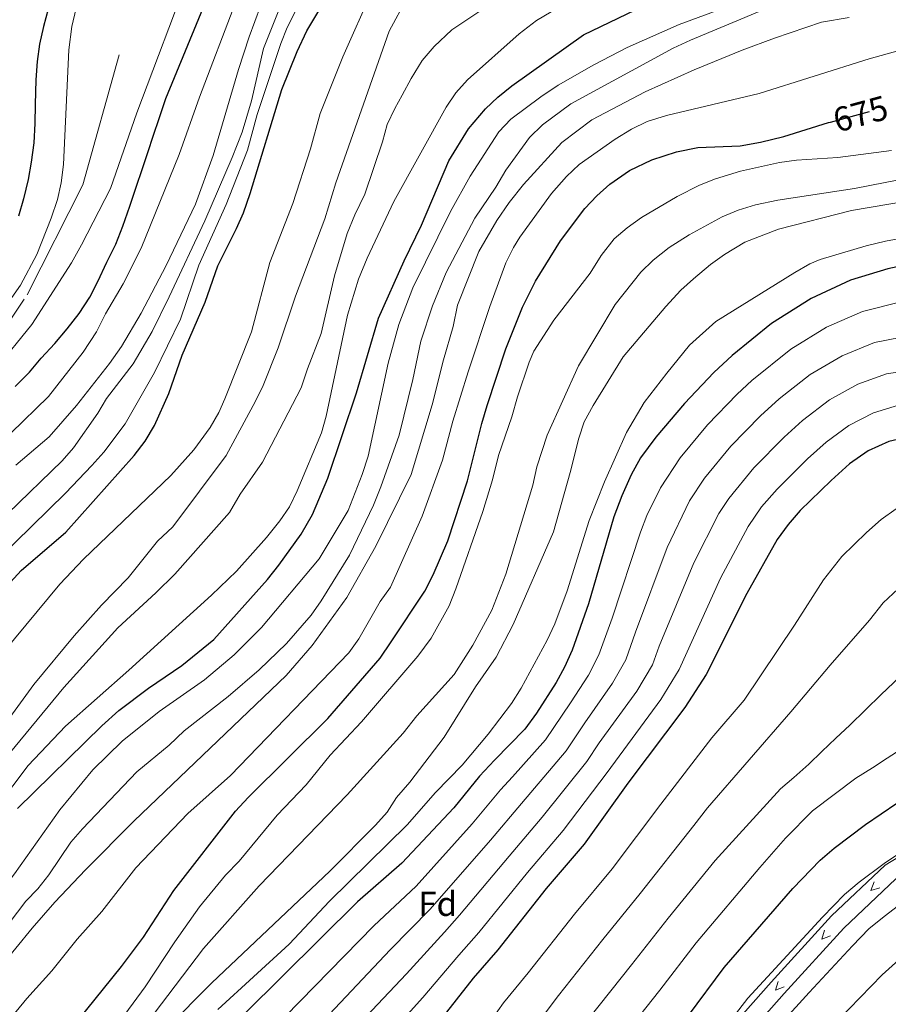
# Model space of a CAD drawing. Units: metres. Extents: x 634165 to 641049, y 762343 to 767106.
# Drawn here: x 636449 to 636700, y 766423 to 766708 of the extents above; entities that cross this region are included whole.
import ezdxf
from ezdxf.enums import TextEntityAlignment as Align

# ---------------------------------------------------------------- set-up
doc = ezdxf.new("R2010")
doc.units = ezdxf.units.M
doc.header["$MEASUREMENT"] = 0
doc.linetypes.add('DGN Style 3', pattern=[54.788664, 39.13476, -15.653904])
doc.linetypes.add('DGN Style 5', pattern=[27.394332, 11.740428, -15.653904])
for name, color, linetype, lineweight in [('Nivel 11', 7, 'Continuous', 0), ('Nivel 13', 7, 'Continuous', 0), ('Nivel 22', 7, 'Continuous', 0), ('Nivel 37', 7, 'Continuous', 0), ('Nivel 4', 7, 'Continuous', 0), ('Nivel 41', 7, 'Continuous', 0), ('Nivel 5', 7, 'Continuous', 0)]:
    doc.layers.add(name, color=color, linetype=linetype, lineweight=lineweight)
doc.styles.add('Style-a4010302_h', font='a4010302_h.shx')
doc.styles.add('Style-s7210004_h', font='s7210004_h.shx')

msp = doc.modelspace()

# ---------------------------------------------------------------- linework, layer by layer
at = {"layer": 'Nivel 11', "color": 142, "linetype": 'DGN Style 3', "lineweight": 20}
msp.add_polyline3d([(636428.033, 766594.657, 595), (636450.805, 766628.37, 592.059), (636466.896, 766660.251, 591.638), (636490.731, 766745.541, 590)], dxfattribs=at)
at = {"layer": 'Nivel 13', "color": 4, "linetype": 'Continuous', "lineweight": 20, "flags": 128}
for points, elevation in [([(636697.833, 766456.451), (636695.282, 766455.694), (636696.203, 766458.178)], 756.422), ([(636683.589, 766442.561), (636681.103, 766441.611), (636681.831, 766444.159)], 756.707), ([(636670.137, 766427.761), (636667.651, 766426.811), (636668.379, 766429.358)], 756.726)]:
    msp.add_lwpolyline(points, dxfattribs=dict(at, elevation=elevation))
at = {"layer": 'Nivel 13', "color": 4, "linetype": 'Continuous', "lineweight": 20}
for points in [[(636893.085, 766517.191, 757.025), (636859.189, 766516.961, 756.869), (636831.578, 766514.054, 757.876), (636809.677, 766511.426, 756.52), (636790.09, 766505.871, 757.005), (636769.963, 766499.744, 756.86), (636744.097, 766488.154, 757.091), (636721.398, 766476.511, 756.442), (636699.408, 766463.022, 756.259), (636683.824, 766448.319, 756.701), (636666.398, 766429.147, 756.725), (636650.702, 766411.435, 756.642)], [(636893.119, 766512.191, 757.025), (636859.469, 766511.963, 756.869), (636832.138, 766509.086, 757.876), (636810.663, 766506.508, 756.52), (636791.5, 766501.073, 757.005), (636771.721, 766495.052, 756.86), (636746.261, 766483.644, 757.091), (636723.85, 766472.149, 756.442), (636702.464, 766459.03, 756.259), (636687.394, 766444.813, 756.701), (636670.12, 766425.807, 756.725), (636654.676, 766408.381, 756.642)]]:
    msp.add_polyline3d(points, dxfattribs=at)
at = {"layer": 'Nivel 22', "color": 30, "linetype": 'DGN Style 5', "lineweight": 30, "elevation": 675, "flags": 128}
msp.add_lwpolyline([(636683.533, 766678.41), (636702.067, 766683.475)], dxfattribs=at)
at = {"layer": 'Nivel 4', "color": 30, "linetype": 'Continuous', "lineweight": 30, "flags": 128}
for points, elevation in [([(636476.479, 766643.073), (636478.469, 766648.273), (636480.58, 766654.058), (636482.512, 766659.795), (636484.105, 766664.672), (636485.788, 766669.551), (636487.377, 766674.652), (636489.016, 766679.486), (636490.993, 766685.223), (636506.247, 766722.369)], 600), ([(636432.259, 766530.213), (636449.061, 766548.432), (636461.988, 766559.572), (636481.748, 766581.803), (636484.972, 766585.91), (636487.649, 766590.453), (636491.857, 766599.755), (636495.72, 766610.897), (636502.406, 766626.247), (636506.058, 766636.771), (636511.463, 766647.561), (636513.44, 766652.153), (636515.448, 766657.692), (636524.616, 766687.887), (636529.042, 766698.88), (636531.865, 766704.861), (636537.593, 766714.653)], 625), ([(636456.878, 766711.17), (636455.513, 766706.119), (636454.329, 766700.982), (636453.681, 766695.947), (636453.307, 766690.649), (636453.11, 766683.472), (636453.009, 766678.001), (636452.732, 766672.391), (636451.918, 766666.77), (636451.09, 766661.731), (636449.691, 766656.185), (636448.236, 766651.132)], 600), ([(636447.973, 766479.435), (636472.391, 766503.453), (636477.323, 766507.834), (636485.974, 766514.333), (636495.597, 766520.915), (636504.84, 766528.475), (636520.406, 766545.86), (636523.72, 766549.969), (636530.151, 766558.99), (636533.428, 766564.712), (636537.929, 766575.242), (636546.26, 766599.966), (636552.587, 766621.536), (636560.01, 766638.199), (636565.037, 766648.536), (636572.983, 766667.18), (636578.683, 766676.429), (636583.582, 766682.212), (636587.201, 766685.661), (636591.263, 766688.914), (636611.966, 766703.652), (636627.041, 766710.985)], 650), ([(636452.414, 766401.76), (636478.142, 766433.629), (636484.493, 766442.2), (636493.244, 766455.666), (636511.194, 766478.663), (636514.779, 766482.689), (636537.931, 766505.534), (636553.047, 766522.999), (636556.257, 766527.733), (636566.055, 766542.478), (636568.459, 766547.194), (636572.719, 766557.062), (636578.424, 766574.404), (636582.53, 766591.083), (636584.117, 766596.229), (636589.484, 766612.666), (636594.321, 766624.789), (636598.095, 766632.315), (636605.363, 766643.955), (636612.413, 766653.348), (636615.827, 766657.011), (636619.605, 766660.413), (636625.343, 766664.398), (636631.817, 766667.502), (636638.937, 766669.815), (636645.096, 766671.03), (636657.368, 766671.486), (636663.26, 766672.605), (636670.037, 766674.192), (636682.945, 766678.249), (636683.533, 766678.41)], 675), ([(636447.289, 766601.757), (636451.453, 766605.93), (636454.814, 766609.951), (636458.797, 766614.21), (636462.331, 766618.503), (636465.863, 766622.886), (636468.982, 766627.708), (636471.255, 766632.242), (636473.864, 766637.814), (636476.479, 766643.073)], 600), ([(636706.096, 766637.104), (636700.234, 766635.922), (636689.371, 766632.629), (636677.927, 766627.26), (636666.436, 766620.008), (636655.079, 766610.787), (636649.722, 766605.825), (636641.229, 766596.847), (636632.933, 766587.067), (636628.496, 766581.05), (636625.827, 766576.149), (636623.096, 766570.08), (636620.812, 766564.022), (636613.493, 766538.754), (636608.684, 766525.377), (636606.466, 766520.396), (636604.056, 766515.949), (636598.338, 766507.124), (636595.036, 766502.477), (636586.184, 766493.491), (636581.896, 766488.822), (636574.392, 766479.688), (636559.334, 766463.659), (636546.498, 766452.432), (636513.878, 766420.048)], 700), ([(636733.548, 766588.068), (636718.838, 766588.071), (636706.754, 766587.26), (636700.51, 766585.864), (636694.475, 766583.128), (636689.092, 766579.331), (636683.731, 766574.548), (636674.783, 766565.829), (636671.288, 766561.806), (636668.159, 766557.432), (636659.367, 766541.813), (636647.525, 766518.326), (636641.376, 766508.774), (636624.838, 766486.795), (636612.147, 766469.116), (636601.142, 766456.227), (636587.197, 766438.519), (636580.032, 766430.289), (636570.185, 766417.695)], 725), ([(636642.396, 766419.509), (636652.807, 766433.349), (636672.63, 766456.265), (636680.584, 766464.53), (636684.615, 766468.011), (636693.684, 766474.817), (636702.825, 766481.046), (636713.762, 766486.924), (636728.448, 766495.594), (636734.917, 766498.967), (636749.867, 766505.248), (636765.465, 766510.693), (636773.355, 766512.636)], 750)]:
    msp.add_lwpolyline(points, dxfattribs=dict(at, elevation=elevation))
at = {"layer": 'Nivel 5', "color": 30, "linetype": 'Continuous', "lineweight": 0, "flags": 128}
for points, elevation in [([(636447.478, 766579.006), (636457.124, 766587.201), (636465.077, 766596.301), (636474.6, 766608.413), (636478.138, 766613.404), (636483.807, 766623.05), (636491.108, 766636.833), (636499.525, 766654.613), (636504.663, 766668.707), (636512.01, 766693.602), (636515.154, 766703.092), (636520.065, 766716.571), (636525.029, 766728.5), (636529.363, 766737.528), (636534.232, 766746.263), (636542.519, 766758.974), (636546.022, 766763.287), (636550.184, 766767.887), (636554.138, 766771.473)], 610), ([(636441.682, 766606.977), (636452.166, 766619.738), (636463.63, 766637.593), (636466.547, 766642.784), (636474.9, 766659.144), (636482.563, 766681.102), (636498.127, 766722.379)], 595), ([(636442.529, 766501.601), (636452.727, 766515.382), (636464.421, 766529.542), (636472.29, 766538.371), (636480.039, 766546.342), (636488.547, 766556.937), (636492.98, 766561.116), (636508.441, 766581.802), (636516.991, 766597.518), (636519.145, 766602.03), (636523.5, 766612.996), (636528.533, 766627.956), (636537, 766650.416), (636540.217, 766660.844), (636555.722, 766704.718), (636560.839, 766714.337)], 635), ([(636443.835, 766524.655), (636460.227, 766544.508), (636467.104, 766551.728), (636492.379, 766575.975), (636499.08, 766583.452), (636503.824, 766589.842), (636506.289, 766594.203), (636508.082, 766598.177), (636515.802, 766617.581), (636521.129, 766637.706), (636527.738, 766654.787), (636532.894, 766670.637), (636535.729, 766680.9), (636542.244, 766697.296), (636550.814, 766716.764)], 630), ([(636469.503, 766578.886), (636472.958, 766582.73), (636479.176, 766590.964), (636487.675, 766605.793), (636495.2, 766621.263), (636500.558, 766636.92), (636508.409, 766654.534), (636514.641, 766670.29), (636517.407, 766680.585), (636524.256, 766701.152), (636526.095, 766705.802), (636531.526, 766716.691)], 620), ([(636440.836, 766489.745), (636461.453, 766514.56), (636477.069, 766531.793), (636488.096, 766541.977), (636493.527, 766547.409), (636509.393, 766565.264), (636512.502, 766570.534), (636519.015, 766579.87), (636530.229, 766601.371), (636531.988, 766606.879), (636535.933, 766617.165), (636539.865, 766633.847), (636543.511, 766646.077), (636545.722, 766651.534), (636548.623, 766657.52), (636553.704, 766672.696), (636555.115, 766677.703), (636557.296, 766682.37), (636559.45, 766686.228), (636562.03, 766691.083), (636565.276, 766696.222), (636568.769, 766700.335), (636573.86, 766705.156), (636577.569, 766707.661), (636582.78, 766711.14)], 640), ([(636465.013, 766711.429), (636463.713, 766706.093), (636462.832, 766699.35), (636461.339, 766666.144), (636460.652, 766660.839), (636459.592, 766655.953), (636457.762, 766650.523), (636453.546, 766640.014), (636448.858, 766631.172), (636442.882, 766622.695)], 595), ([(636446.021, 766588.203), (636456.987, 766598.895), (636466.978, 766611.732), (636470.864, 766617.587), (636473.525, 766622.847), (636478.634, 766631.51), (636483.854, 766641.862), (636494.798, 766669.057), (636500.713, 766685.664), (636511.289, 766713.306)], 605), ([(636510.226, 766668.141), (636513.043, 766675.497), (636515.76, 766684.573), (636519.227, 766699.757), (636524.705, 766713.284)], 615), ([(636656.268, 766712.805), (636639.697, 766706.723), (636624.668, 766699.989), (636614.999, 766695.036), (636604.646, 766689.086), (636599.598, 766685.766), (636590.915, 766679.233), (636587.468, 766675.609), (636579.109, 766662.69), (636573.423, 766652.476)], 655), ([(636441.839, 766479.716), (636451.094, 766491.935), (636461.904, 766503.305), (636480.226, 766519.533), (636504.21, 766541.322), (636511.433, 766548.239), (636520.13, 766558.045), (636523.968, 766562.794), (636526.756, 766566.943), (636529.064, 766571.546), (636536.032, 766588.348), (636537.42, 766593.151), (636543.601, 766622.407), (636546.841, 766632.926), (636549.283, 766638.943), (636557.076, 766655.347), (636572.183, 766682.76), (636574.978, 766686.895), (636578.34, 766690.633), (636593.394, 766704.009), (636598.333, 766707.826), (636602.664, 766710.337)], 645), ([(636689.002, 766708.682), (636681.008, 766707.336), (636667.321, 766702.735), (636657.958, 766699.217), (636644.082, 766693.519), (636629.868, 766687.176), (636614.427, 766679.094), (636605.674, 766672.505), (636594.569, 766660.291), (636590.473, 766655.088), (636586.89, 766649.887), (636581.677, 766640.919), (636575.455, 766625.343), (636574.206, 766619.129), (636571.421, 766609.474), (636568.169, 766596.44), (636562.084, 766576.271), (636551.776, 766555.54), (636543.375, 766540.591), (636533.334, 766526.744), (636525.789, 766518.03), (636481.763, 766475.859), (636467.646, 766461.691), (636458.805, 766452.324), (636452.2, 766444.81), (636442.699, 766433.208)], 665), ([(636664.03, 766710.908), (636642.977, 766702.173), (636638.021, 766699.819), (636608.346, 766683.707), (636600.14, 766677.628), (636596.324, 766673.911), (636589.455, 766664.433), (636586.607, 766659.527), (636580.535, 766650.515)], 660), ([(636712.813, 766701.735), (636694.743, 766696.723), (636662.948, 766686.668), (636636.083, 766680.318), (636630.415, 766678.549), (636625.931, 766676.33), (636621.198, 766673.489), (636610.707, 766666.144), (636607.098, 766662.681), (636602.737, 766657.717), (636593.554, 766645.073), (636591.716, 766642.104), (636589.513, 766637.603), (636584.893, 766625.004), (636578.563, 766606.036), (636574.178, 766591.678), (636571.167, 766580.377), (636565.213, 766564.15), (636556.083, 766543.638), (636553.084, 766539.446), (636546.901, 766528.626), (636543.961, 766524.582), (636509.664, 766489.068), (636497.363, 766477.987), (636482.253, 766462.271), (636472.407, 766449.632), (636465.267, 766441.588), (636457.958, 766432.451), (636450.654, 766424.352), (636425.525, 766393.752)], 670), ([(636471.819, 766409.871), (636484.982, 766427.728), (636493.534, 766440.792), (636500.685, 766450.944), (636508.278, 766460.125), (636512.265, 766464.205), (636523.261, 766477.497), (636531.624, 766486.292), (636538.612, 766494.929), (636547.707, 766504.586), (636563.998, 766523.601), (636567.871, 766528.799), (636573.106, 766538.234), (636575.009, 766543.132), (636582.794, 766565.564), (636585.617, 766574.697), (636587.34, 766581.774), (636591.212, 766592.933), (636592.828, 766598.797), (636596.212, 766608.814), (636597.595, 766611.994), (636603.403, 766620.97), (636613.893, 766634.64), (636617.14, 766639.734), (636620.841, 766644.569), (636624.657, 766647.799), (636628.791, 766650.73), (636639.167, 766656.836), (636645.593, 766660.099), (636650.224, 766661.979), (636657.469, 766664.223), (636668.798, 766666.719), (636673.751, 766667.403), (636685.724, 766668.116), (636701.244, 766670.184)], 680), ([(636332.423, 766420.31), (636346.504, 766436.119), (636353.816, 766445.671), (636364.608, 766458.063), (636375.506, 766471.756), (636388.708, 766491.939), (636393.736, 766498.167), (636406.381, 766515.889), (636413.73, 766528.976), (636422.609, 766541.672), (636429.376, 766549.669), (636460.961, 766580.236), (636464.226, 766584.024), (636471.228, 766594.05), (636473.815, 766598.329), (636481.486, 766608.312), (636486.98, 766617.709), (636491.925, 766627.75), (636502.243, 766649.807), (636510.226, 766668.141)], 615), ([(636725.155, 766665.877), (636690.489, 766659.169), (636668.275, 766655.763), (636661.83, 766654.393), (636656.819, 766652.875), (636652.201, 766650.962), (636642.637, 766645.726), (636636.795, 766642.076), (636632.195, 766638.371), (636628.581, 766634.919), (636621.163, 766625.526), (636610.519, 766607.747), (636601.497, 766587.644), (636598.522, 766578.478), (636597.342, 766573.162), (636589.497, 766547.345), (636585.475, 766536.899), (636579.957, 766526.758), (636574.553, 766518.319), (636563.662, 766506.329), (636559.697, 766501.264), (636543.469, 766483.415), (636517.975, 766457.065), (636501.844, 766438.905), (636487.552, 766420.089)], 685), ([(636722.138, 766658.319), (636689.685, 766652.777), (636668.463, 766647.409), (636658.772, 766643.62), (636652.864, 766640.011), (636648.788, 766637.119), (636643.871, 766633.025), (636640.171, 766629.663), (636635.839, 766624.948), (636623.536, 766610.371), (636614.836, 766596.3), (636612.236, 766591.544), (636610.611, 766586.815), (636608.146, 766576.853), (636603.29, 766559.664), (636591.569, 766532.773), (636586.717, 766523.34), (636580.717, 766514.77), (636571.619, 766500.184), (636561.626, 766487.047), (636557.834, 766482.613), (636555.097, 766478.428), (636551.732, 766474.587), (636538.478, 766461.286), (636504.26, 766428.958), (636491.172, 766415.652)], 690), ([(636573.423, 766652.476), (636562.58, 766630.401), (636558.471, 766619.774), (636555.355, 766608.577), (636549.561, 766581.606), (636547.827, 766576.245), (636543.819, 766565.877), (636535.395, 766551.835), (636518.698, 766531.928), (636510.741, 766524.025), (636502.202, 766516.72), (636489.029, 766507.605), (636478.36, 766498.954), (636469.851, 766490.628), (636460.263, 766479.051), (636447.131, 766460.55), (636435.868, 766445.983), (636424.363, 766432.558), (636405.368, 766407.762)], 655), ([(636580.535, 766650.515), (636572.244, 766634.818), (636568.213, 766625.107), (636564.843, 766614.882), (636562.583, 766603.804), (636558.569, 766587.628), (636553.262, 766572.672), (636551.191, 766567.393), (636544.206, 766552.89), (636535.97, 766539.638), (636533.104, 766535.541), (636525.893, 766527.31), (636517.998, 766519.646), (636509.071, 766511.958), (636496.298, 766501.943), (636491.952, 766497.855), (636482.549, 766490.085), (636466.789, 766473.54), (636463.397, 766469.66), (636457.042, 766460.258), (636453.828, 766456.214), (636450.389, 766452.585), (636443.19, 766443.011)], 660), ([(636726.113, 766648.848), (636699.519, 766643.885), (636693.889, 766642.552), (636680.577, 766638.587), (636677.563, 766637.294), (636673.222, 766634.79), (636650.305, 766620.615), (636642.677, 766613.749), (636636.135, 766605.667), (636629.543, 766597.179), (636624.466, 766588.415), (636618.11, 766574.107), (636613.64, 766562.901), (636607.288, 766542.529), (636603.664, 766532.944), (636601.483, 766528.278), (636593.909, 766514.301), (636591.094, 766509.934), (636584.391, 766501.041), (636576.884, 766492.041), (636569.084, 766484.11), (636560.869, 766474.736), (636538.417, 766452.623), (636526.713, 766440.12), (636506.026, 766421.191)], 695), ([(636703.954, 766626.351), (636692.847, 766623.555), (636682.443, 766618.98), (636672.043, 766612.632), (636660.809, 766603.539), (636656.523, 766599.569), (636647.939, 766590.643), (636639.978, 766581.14), (636634.293, 766572.405), (636630.35, 766564.426), (636628.523, 766559.58), (636620.299, 766534.668), (636616.452, 766523.966), (636613.448, 766518.071), (636608.212, 766510.118), (636600.996, 766499.34), (636591.376, 766488.616), (636587.946, 766484.88), (636579.742, 766474.995), (636563.473, 766456.985), (636551.235, 766445.484), (636521.302, 766414.828)], 705), ([(636707.675, 766616.781), (636696.324, 766614.481), (636686.96, 766610.701), (636677.651, 766605.256), (636668.684, 766598.204), (636663.325, 766593.314), (636654.65, 766584.439), (636647.023, 766575.213), (636642.759, 766568.662), (636636.234, 766555.138), (636627.105, 766530.582), (636624.22, 766522.556), (636620.43, 766515.747), (636612.368, 766504.287), (636606.956, 766496.204), (636593.996, 766480.939), (636585.092, 766470.303), (636567.613, 766450.311), (636555.972, 766438.537), (636528.726, 766409.609)], 710), ([(636711.396, 766607.211), (636699.8, 766605.407), (636691.476, 766602.422), (636683.259, 766597.88), (636675.486, 766591.913), (636670.127, 766587.058), (636661.361, 766578.236), (636654.068, 766569.286), (636651.226, 766564.918), (636643.945, 766550.696), (636633.912, 766526.497), (636631.988, 766521.146), (636627.412, 766513.422), (636616.525, 766498.456), (636612.917, 766493.067), (636600.046, 766476.998)], 715), ([(636703.277, 766596.333), (636695.993, 766594.143), (636688.867, 766590.504), (636682.289, 766585.622), (636676.929, 766580.803), (636668.072, 766572.032), (636663.617, 766566.858), (636659.692, 766561.175), (636651.656, 766546.254), (636639.756, 766519.736), (636634.394, 766511.098), (636618.877, 766489.931), (636606.096, 766473.057), (636595.792, 766460.919), (636581.624, 766443.547), (636575.892, 766436.963), (636565.447, 766424.642), (636549.563, 766407.052)], 720), ([(636338.363, 766415.091), (636347.367, 766427.089), (636359.277, 766441.824), (636378.471, 766461.271), (636381.773, 766465.025), (636392.128, 766478.111), (636401.434, 766493.232), (636410.379, 766508.682), (636416.856, 766518.259), (636422.259, 766527.156), (636425.712, 766531.542), (636442.279, 766551.735), (636461.922, 766570.865), (636469.503, 766578.886)], 620), ([(636702.563, 766566.295), (636698.257, 766563.258), (636693.968, 766559.431), (636686.809, 766552.456)], 730), ([(636686.809, 766552.456), (636681.51, 766545.739), (636673.183, 766532.569), (636658.585, 766510.87), (636649.217, 766499.925), (636634.396, 766480.689), (636620.279, 766461.962), (636609.392, 766448.883), (636595.988, 766431.869), (636588.85, 766423.107), (636578.981, 766409.216)], 730), ([(636719.143, 766551.476), (636713.064, 766549.319), (636706.649, 766545.755), (636704.659, 766544.448), (636698.836, 766539.084), (636694.862, 766534.046), (636683.51, 766521.041), (636672.065, 766507.448), (636647.953, 766479.616), (636643.954, 766474.583), (636628.411, 766454.809), (636617.643, 766441.539), (636604.779, 766425.219), (636597.669, 766415.925)], 735), ([(636703.689, 766517.592), (636698.273, 766512.513), (636689.155, 766503.655), (636685.109, 766499.892), (636681.066, 766495.968), (636677.248, 766492.301)], 740), ([(636704.357, 766496.833), (636699.946, 766494.002), (636695.716, 766491.245), (636690.94, 766488.291), (636678.395, 766478.759), (636670.518, 766470.847), (636663.071, 766462.371), (636644.675, 766440.502), (636634.145, 766426.852), (636622.361, 766411.919)], 745), ([(636677.248, 766492.301), (636672.929, 766488.417), (636669.054, 766485.185), (636650.154, 766464.356), (636636.543, 766447.655), (636625.894, 766434.196), (636613.57, 766418.569)], 740), ([(636600.046, 766476.998), (636590.442, 766465.611), (636576.051, 766448.575), (636571.752, 766443.637), (636560.71, 766431.589), (636540.642, 766410.301)], 715), ([(636710.992, 766471.586), (636699.108, 766463.553), (636691.853, 766458.109), (636687.631, 766454.554), (636681.267, 766447.942), (636659.627, 766424.495), (636650.43, 766412.607)], 755), ([(636704.533, 766452.29), (636699.091, 766448.207), (636694.678, 766444.578), (636689.905, 766439.619), (636677.384, 766426.157), (636655.819, 766402.466)], 760), ([(636706.33, 766438.305), (636698.543, 766431.296), (636685.814, 766418.159)], 765)]:
    msp.add_lwpolyline(points, dxfattribs=dict(at, elevation=elevation))

# ---------------------------------------------------------------- texts
at = {"layer": 'Nivel 37', "color": 92, "linetype": 'Continuous', "lineweight": 0, "style": 'Style-a4010302_h'}
msp.add_text('Fd', height=7, dxfattribs=at).set_placement((636569.751, 766451.824, 710.531), align=Align.MIDDLE_CENTER)
at = {"layer": 'Nivel 41', "color": 30, "linetype": 'Continuous', "lineweight": 0, "style": 'Style-s7210004_h'}
msp.add_text('675', height=7, rotation=15.28635, dxfattribs=at).set_placement((636692.27, 766680.797, 675), align=Align.MIDDLE_CENTER)

doc.saveas('drawing.dxf')
